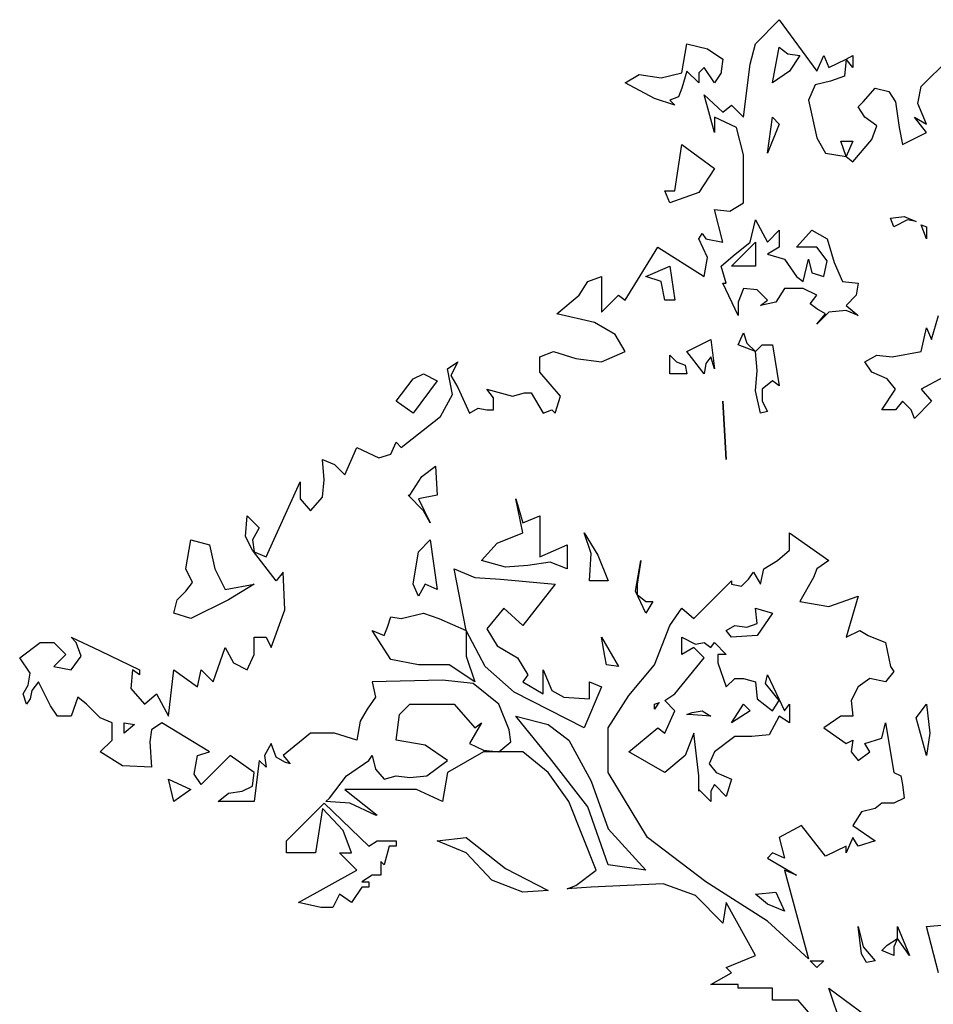
# Model space of a CAD drawing. Units: inches. Extents: x 7 to 289, y 12 to 114.
# Drawn here: x 37 to 39, y 29 to 30 of the extents above; entities that cross this region are included whole.
import ezdxf

# ---------------------------------------------------------------- set-up
doc = ezdxf.new("R2010")
doc.units = ezdxf.units.IN
doc.header["$MEASUREMENT"] = 0

# ---------------------------------------------------------------- blocks, each defined once
blk = doc.blocks.new('tree-el-25')
at = {"color": 0, "linetype": 'ByBlock'}
for p, q in [((-0.6352, 5.0212), (-0.5949, 5.0617)), ((-0.5949, 5.0617), (-0.5314, 4.9751)), ((-0.7594, 4.9722), (-0.7508, 5.0212)), ((-0.7508, 5.0212), (-0.7161, 5.0126)), ((-0.644, 4.9866), (-0.6352, 5.0212)), ((-0.7161, 5.0126), (-0.6901, 4.9952)), ((-0.6064, 4.9549), (-0.5949, 5.0155)), ((-0.5949, 5.0155), (-0.5805, 5.004)), ((-0.5805, 5.004), (-0.5602, 5.001)), ((-0.6901, 4.9952), (-0.6931, 4.9751)), ((-0.6555, 4.897), (-0.644, 4.9866)), ((-0.5602, 5.001), (-0.5775, 4.9751)), ((-0.5314, 4.9751), (-0.5198, 5.001)), ((-0.5198, 5.001), (-0.5111, 4.9808)), ((-0.5111, 4.9808), (-0.4823, 4.9952)), ((-0.4823, 4.9952), (-0.4851, 4.9664)), ((-0.4823, 4.9952), (-0.4707, 5.001)), ((-0.4823, 4.9952), (-0.4823, 4.9952)), ((-0.4707, 4.9808), (-0.4823, 4.9952)), ((-0.4707, 5.001), (-0.4707, 4.9808)), ((-0.3552, 4.9491), (-0.309, 4.9952)), ((-0.8548, 4.9549), (-0.8316, 4.9693)), ((-0.8316, 4.9693), (-0.7941, 4.9635)), ((-0.7941, 4.9635), (-0.7594, 4.9722)), ((-0.7508, 4.9751), (-0.7594, 4.9461)), ((-0.7306, 4.9549), (-0.7508, 4.9751)), ((-0.7219, 4.9808), (-0.7306, 4.9722)), ((-0.7306, 4.9722), (-0.7306, 4.9549)), ((-0.7045, 4.9549), (-0.7219, 4.9808)), ((-0.6931, 4.9722), (-0.7045, 4.9549)), ((-0.6931, 4.9751), (-0.6931, 4.9722)), ((-0.5775, 4.9751), (-0.6064, 4.9549)), ((-0.8057, 4.9289), (-0.8548, 4.9549)), ((-0.5082, 4.9577), (-0.5342, 4.9519)), ((-0.4851, 4.9664), (-0.5082, 4.9577)), ((-0.7594, 4.9461), (-0.7652, 4.9317)), ((-0.5342, 4.9519), (-0.5458, 4.926)), ((-0.4534, 4.9231), (-0.4332, 4.9461)), ((-0.4332, 4.9461), (-0.41, 4.9405)), ((-0.41, 4.9405), (-0.3985, 4.9231)), ((-0.3609, 4.9202), (-0.3552, 4.9491)), ((-0.771, 4.9173), (-0.8057, 4.9289)), ((-0.7652, 4.9317), (-0.7797, 4.926)), ((-0.7797, 4.926), (-0.771, 4.9173)), ((-0.7219, 4.9347), (-0.6901, 4.9058)), ((-0.7045, 4.8711), (-0.7219, 4.9347)), ((-0.5458, 4.926), (-0.5314, 4.8625)), ((-0.462, 4.9144), (-0.4534, 4.9231)), ((-0.3985, 4.9231), (-0.3927, 4.8798)), ((-0.3465, 4.8856), (-0.3609, 4.9202)), ((-0.6901, 4.9058), (-0.6757, 4.9173)), ((-0.6757, 4.9173), (-0.6555, 4.897)), ((-0.4505, 4.897), (-0.462, 4.9144)), ((-0.667, 4.8798), (-0.7045, 4.897)), ((-0.7045, 4.897), (-0.7045, 4.8711)), ((-0.615, 4.8365), (-0.6064, 4.897)), ((-0.6064, 4.897), (-0.5949, 4.8856)), ((-0.4302, 4.8826), (-0.4505, 4.897)), ((-0.3667, 4.897), (-0.3465, 4.8856)), ((-0.3465, 4.8711), (-0.3667, 4.897)), ((-0.6555, 4.8335), (-0.667, 4.8798)), ((-0.5949, 4.8856), (-0.615, 4.8365)), ((-0.4389, 4.8595), (-0.4302, 4.8826)), ((-0.3927, 4.8798), (-0.3869, 4.8509)), ((-0.3869, 4.8509), (-0.3465, 4.8711)), ((-0.5314, 4.8625), (-0.5169, 4.8365)), ((-0.4909, 4.8567), (-0.4707, 4.8567)), ((-0.4823, 4.8307), (-0.4909, 4.8567)), ((-0.4707, 4.8567), (-0.4823, 4.8307)), ((-0.4707, 4.822), (-0.4389, 4.8595)), ((-0.771, 4.773), (-0.7594, 4.8509)), ((-0.7594, 4.8509), (-0.7045, 4.8105)), ((-0.5169, 4.8365), (-0.4823, 4.8307)), ((-0.6555, 4.7527), (-0.6555, 4.8335)), ((-0.4823, 4.8307), (-0.4707, 4.822)), ((-0.4823, 4.8307), (-0.4823, 4.8307)), ((-0.4823, 4.8307), (-0.4823, 4.8307)), ((-0.7045, 4.8105), (-0.7306, 4.77)), ((-0.7883, 4.773), (-0.771, 4.773)), ((-0.7797, 4.7527), (-0.7883, 4.773)), ((-0.7306, 4.77), (-0.7797, 4.7527)), ((-0.6785, 4.7383), (-0.6555, 4.7527)), ((-0.7045, 4.7411), (-0.6785, 4.7383)), ((-0.6901, 4.6864), (-0.7045, 4.7411)), ((-0.644, 4.6864), (-0.6352, 4.7239)), ((-0.6352, 4.7239), (-0.615, 4.6864)), ((-0.4072, 4.7267), (-0.3841, 4.7297)), ((-0.4014, 4.7123), (-0.4072, 4.7267)), ((-0.3783, 4.7239), (-0.4014, 4.7123)), ((-0.3841, 4.7297), (-0.3639, 4.7209)), ((-0.3639, 4.7209), (-0.3783, 4.7239)), ((-0.615, 4.6864), (-0.5949, 4.7065)), ((-0.5949, 4.7065), (-0.5949, 4.6776)), ((-0.566, 4.6776), (-0.54, 4.7065)), ((-0.54, 4.7065), (-0.514, 4.692)), ((-0.3465, 4.692), (-0.3552, 4.7152)), ((-0.3552, 4.7152), (-0.3465, 4.7123)), ((-0.3465, 4.7123), (-0.3465, 4.692)), ((-0.7306, 4.692), (-0.7248, 4.7008)), ((-0.7161, 4.6603), (-0.7306, 4.692)), ((-0.7248, 4.7008), (-0.719, 4.692)), ((-0.719, 4.692), (-0.6901, 4.6864)), ((-0.6757, 4.6459), (-0.6352, 4.6864)), ((-0.6728, 4.6632), (-0.644, 4.6864)), ((-0.6352, 4.6864), (-0.6352, 4.6459)), ((-0.514, 4.692), (-0.5024, 4.6517)), ((-0.8548, 4.5882), (-0.7999, 4.6776)), ((-0.7999, 4.6776), (-0.7219, 4.6285)), ((-0.5949, 4.6776), (-0.615, 4.6661)), ((-0.5314, 4.6776), (-0.566, 4.6776)), ((-0.514, 4.6545), (-0.5314, 4.6776)), ((-0.7219, 4.6285), (-0.7161, 4.6603)), ((-0.6931, 4.6459), (-0.6728, 4.6632)), ((-0.615, 4.6661), (-0.5861, 4.6574)), ((-0.5861, 4.6574), (-0.566, 4.6285)), ((-0.5544, 4.6199), (-0.5458, 4.6574)), ((-0.5458, 4.6574), (-0.54, 4.6343)), ((-0.5198, 4.6285), (-0.514, 4.6545)), ((-0.8201, 4.6285), (-0.7797, 4.6459)), ((-0.7797, 4.6459), (-0.771, 4.5882)), ((-0.6843, 4.617), (-0.6931, 4.6459)), ((-0.6352, 4.6459), (-0.6757, 4.6459)), ((-0.5024, 4.6517), (-0.488, 4.6199)), ((-0.9327, 4.5968), (-0.9183, 4.6199)), ((-0.9183, 4.6199), (-0.8951, 4.6285)), ((-0.8951, 4.6285), (-0.8951, 4.568)), ((-0.7941, 4.6199), (-0.8201, 4.6285)), ((-0.7883, 4.5882), (-0.7941, 4.6199)), ((-0.566, 4.6285), (-0.5544, 4.6199)), ((-0.54, 4.6343), (-0.5198, 4.6285)), ((-0.488, 4.6199), (-0.462, 4.617)), ((-0.6901, 4.617), (-0.6843, 4.617)), ((-0.6641, 4.5622), (-0.6901, 4.617)), ((-0.6555, 4.6083), (-0.6641, 4.5852)), ((-0.6324, 4.6055), (-0.6555, 4.6083)), ((-0.615, 4.5882), (-0.6324, 4.6055)), ((-0.5861, 4.6083), (-0.6006, 4.5852)), ((-0.5544, 4.6083), (-0.5861, 4.6083)), ((-0.5314, 4.5968), (-0.5544, 4.6083)), ((-0.462, 4.617), (-0.4649, 4.5968)), ((-0.9702, 4.565), (-0.9327, 4.5968)), ((-0.8951, 4.568), (-0.8663, 4.5968)), ((-0.8663, 4.5968), (-0.8548, 4.5882)), ((-0.771, 4.5882), (-0.7883, 4.5882)), ((-0.6266, 4.5794), (-0.615, 4.5882)), ((-0.5428, 4.5824), (-0.5314, 4.5968)), ((-0.4649, 4.5968), (-0.4823, 4.5794)), ((-0.6641, 4.5852), (-0.6641, 4.5622)), ((-0.6006, 4.5852), (-0.6266, 4.5794)), ((-0.5314, 4.5737), (-0.5428, 4.5824)), ((-0.5169, 4.565), (-0.5314, 4.5737)), ((-0.4823, 4.5708), (-0.5111, 4.568)), ((-0.4823, 4.5794), (-0.462, 4.5622)), ((-0.462, 4.5622), (-0.4823, 4.5708)), ((-0.9067, 4.5506), (-0.9702, 4.565)), ((-0.5111, 4.568), (-0.5314, 4.5477)), ((-0.5314, 4.5477), (-0.5169, 4.565)), ((-0.3378, 4.5217), (-0.3263, 4.5622)), ((-0.872, 4.5303), (-0.9067, 4.5506)), ((-0.3552, 4.5015), (-0.3465, 4.5419)), ((-0.3465, 4.5419), (-0.3378, 4.5217)), ((-0.8548, 4.5015), (-0.872, 4.5303)), ((-0.7508, 4.5015), (-0.7103, 4.5217)), ((-0.7103, 4.5217), (-0.7045, 4.4726)), ((-0.6641, 4.5131), (-0.6555, 4.5333)), ((-0.6555, 4.5333), (-0.6497, 4.5159)), ((-0.6352, 4.5015), (-0.6641, 4.5131)), ((-0.6497, 4.5159), (-0.6352, 4.5015)), ((-0.6352, 4.5015), (-0.6238, 4.5131)), ((-0.6238, 4.5131), (-0.6064, 4.5131)), ((-0.6064, 4.5131), (-0.5949, 4.4437)), ((-0.9991, 4.4928), (-0.976, 4.5015)), ((-0.9991, 4.4668), (-0.9991, 4.4928)), ((-0.976, 4.5015), (-0.9384, 4.49)), ((-0.9384, 4.49), (-0.8951, 4.4842)), ((-0.8951, 4.4842), (-0.8548, 4.5015)), ((-0.7797, 4.464), (-0.7797, 4.4957)), ((-0.7797, 4.4957), (-0.7681, 4.4842)), ((-0.7219, 4.464), (-0.7508, 4.5015)), ((-0.7103, 4.4928), (-0.719, 4.4813)), ((-0.7045, 4.4726), (-0.7103, 4.4928)), ((-0.6352, 4.5015), (-0.6352, 4.5015)), ((-0.6324, 4.4698), (-0.6352, 4.5015)), ((-0.6352, 4.5015), (-0.6352, 4.5015)), ((-0.4505, 4.4842), (-0.4302, 4.4957)), ((-0.4302, 4.4957), (-0.4043, 4.4928)), ((-0.4043, 4.4928), (-0.3552, 4.5015)), ((-1.155, 4.4726), (-1.1377, 4.4842)), ((-1.1464, 4.4293), (-1.155, 4.4726)), ((-1.1377, 4.4842), (-1.1492, 4.4611)), ((-0.7681, 4.4842), (-0.7536, 4.4784)), ((-0.7536, 4.4784), (-0.7508, 4.464)), ((-0.719, 4.4813), (-0.7219, 4.464)), ((-0.4389, 4.4668), (-0.4505, 4.4842)), ((-1.2416, 4.4177), (-1.2127, 4.4553)), ((-1.2127, 4.4553), (-1.1955, 4.464)), ((-1.1955, 4.464), (-1.1724, 4.4524)), ((-1.1492, 4.4611), (-1.1377, 4.4409)), ((-0.9818, 4.4466), (-0.9991, 4.4668)), ((-0.7508, 4.464), (-0.7797, 4.464)), ((-0.6352, 4.4351), (-0.6324, 4.4698)), ((-0.413, 4.4553), (-0.4389, 4.4668)), ((-0.3985, 4.438), (-0.413, 4.4553)), ((-0.3176, 4.4582), (-0.3552, 4.438)), ((-1.1724, 4.4524), (-1.2127, 4.3976)), ((-1.1377, 4.4409), (-1.1175, 4.3976)), ((-1.0886, 4.438), (-1.0453, 4.4265)), ((-1.077, 4.4235), (-1.0886, 4.438)), ((-0.9644, 4.4265), (-0.9818, 4.4466)), ((-0.6064, 4.4524), (-0.6238, 4.438)), ((-0.6238, 4.438), (-0.6238, 4.4177)), ((-0.5949, 4.4437), (-0.6064, 4.4524)), ((-0.4216, 4.4033), (-0.3985, 4.438)), ((-0.3552, 4.438), (-0.3378, 4.4177)), ((-1.1666, 4.3918), (-1.1464, 4.4293)), ((-1.077, 4.4033), (-1.077, 4.4235)), ((-1.0453, 4.4265), (-1.0251, 4.4322)), ((-1.0251, 4.4322), (-1.0135, 4.4322)), ((-1.0135, 4.4322), (-0.9933, 4.3976)), ((-0.9731, 4.3976), (-0.9644, 4.4265)), ((-0.6266, 4.3976), (-0.6352, 4.4351)), ((-1.2127, 4.3976), (-1.2416, 4.4177)), ((-1.1175, 4.3976), (-1.1031, 4.4062)), ((-1.1031, 4.4062), (-1.0886, 4.4033)), ((-0.6843, 4.3195), (-0.6901, 4.4177)), ((-0.6901, 4.4177), (-0.6843, 4.3195)), ((-0.6238, 4.4177), (-0.615, 4.4005)), ((-0.3869, 4.4177), (-0.3985, 4.4033)), ((-0.3725, 4.4033), (-0.3869, 4.4177)), ((-0.3378, 4.4177), (-0.3667, 4.3889)), ((-1.233, 4.3398), (-1.1666, 4.3918)), ((-1.0886, 4.4033), (-1.077, 4.4033)), ((-0.9933, 4.3976), (-0.9789, 4.4033)), ((-0.9789, 4.4033), (-0.9731, 4.3976)), ((-0.615, 4.4005), (-0.6266, 4.3976)), ((-0.3985, 4.4033), (-0.4216, 4.4033)), ((-0.3667, 4.3889), (-0.3725, 4.4033)), ((-1.3283, 4.2936), (-1.3081, 4.3398)), ((-1.3081, 4.3398), (-1.2706, 4.3225)), ((-1.2503, 4.3283), (-1.2416, 4.3485)), ((-1.2416, 4.3485), (-1.233, 4.3398)), ((-1.2706, 4.3225), (-1.2503, 4.3283)), ((-1.3658, 4.3195), (-1.3456, 4.3109)), ((-1.363, 4.285), (-1.3658, 4.3195)), ((-1.3456, 4.3109), (-1.3283, 4.2936)), ((-1.1983, 4.2907), (-1.1752, 4.3081)), ((-1.1752, 4.3081), (-1.1724, 4.259)), ((-1.2185, 4.259), (-1.1983, 4.2907)), ((-1.4611, 4.155), (-1.4033, 4.282)), ((-1.4033, 4.282), (-1.4033, 4.2762)), ((-1.4033, 4.2762), (-1.4033, 4.2532)), ((-1.3658, 4.256), (-1.363, 4.285)), ((-1.386, 4.233), (-1.3658, 4.256)), ((-1.2215, 4.259), (-1.2185, 4.259)), ((-1.1955, 4.233), (-1.2215, 4.259)), ((-1.1724, 4.259), (-1.2041, 4.2532)), ((-1.4033, 4.2532), (-1.386, 4.233)), ((-1.2041, 4.2532), (-1.1839, 4.2127)), ((-1.0395, 4.2532), (-1.028, 4.2127)), ((-1.028, 4.1955), (-1.0395, 4.2532)), ((-1.4958, 4.1897), (-1.4928, 4.2243)), ((-1.4928, 4.2243), (-1.4726, 4.2041)), ((-1.1839, 4.2127), (-1.1955, 4.233)), ((-1.028, 4.2127), (-0.9991, 4.2243)), ((-0.9991, 4.2243), (-0.9991, 4.155)), ((-1.4842, 4.1666), (-1.4958, 4.1897)), ((-1.4726, 4.2041), (-1.4842, 4.1839)), ((-1.0713, 4.1781), (-1.028, 4.1955)), ((-0.924, 4.1955), (-0.9009, 4.1578)), ((-0.9125, 4.1608), (-0.924, 4.1955)), ((-0.5775, 4.1955), (-0.5111, 4.1492)), ((-0.5775, 4.1666), (-0.5775, 4.1955)), ((-1.5968, 4.1348), (-1.5882, 4.1839)), ((-1.5882, 4.1839), (-1.5564, 4.1752)), ((-1.5564, 4.1752), (-1.5477, 4.1348)), ((-1.4842, 4.1839), (-1.4813, 4.1636)), ((-1.2041, 4.1636), (-1.1839, 4.1839)), ((-1.1839, 4.1839), (-1.1724, 4.1001)), ((-1.0973, 4.1492), (-1.0713, 4.1781)), ((-0.9991, 4.155), (-0.9528, 4.1752)), ((-0.9528, 4.1752), (-0.9528, 4.1348)), ((-1.4438, 4.1145), (-1.4842, 4.1666)), ((-1.4813, 4.1636), (-1.4611, 4.155)), ((-1.2127, 4.1089), (-1.2041, 4.1636)), ((-0.9153, 4.1145), (-0.9125, 4.1608)), ((-0.9009, 4.1578), (-0.8836, 4.1145)), ((-0.5977, 4.1492), (-0.5775, 4.1666)), ((-1.0568, 4.1377), (-1.0973, 4.1492)), ((-1.0193, 4.1406), (-1.0568, 4.1377)), ((-0.9818, 4.1464), (-1.0193, 4.1406)), ((-0.9528, 4.1348), (-0.9818, 4.1464)), ((-0.8374, 4.0973), (-0.8288, 4.1492)), ((-0.8288, 4.1492), (-0.8345, 4.1089)), ((-0.6208, 4.1348), (-0.5977, 4.1492)), ((-0.5111, 4.1492), (-0.5314, 4.1348)), ((-1.5852, 4.1117), (-1.5968, 4.1348)), ((-1.5477, 4.1348), (-1.5303, 4.1001)), ((-1.4323, 4.129), (-1.4438, 4.1145)), ((-1.4293, 4.0655), (-1.4323, 4.129)), ((-1.1435, 4.1348), (-1.1089, 4.1203)), ((-1.1233, 4.0308), (-1.1435, 4.1348)), ((-0.6468, 4.1175), (-0.6382, 4.129)), ((-0.6382, 4.129), (-0.6266, 4.1089)), ((-0.6266, 4.1089), (-0.6208, 4.1348)), ((-0.5314, 4.1348), (-0.537, 4.1203)), ((-1.5968, 4.0973), (-1.5852, 4.1117)), ((-1.5303, 4.1001), (-1.4813, 4.1089)), ((-1.4813, 4.1089), (-1.5247, 4.0828)), ((-1.2041, 4.0886), (-1.2127, 4.1089)), ((-1.1925, 4.1089), (-1.2041, 4.0886)), ((-1.1724, 4.1001), (-1.1925, 4.1089)), ((-1.1089, 4.1203), (-1.0655, 4.1175)), ((-1.0655, 4.1175), (-0.9731, 4.1089)), ((-0.9731, 4.1089), (-1.028, 4.0395)), ((-0.8836, 4.1145), (-0.9153, 4.1145)), ((-0.8345, 4.1089), (-0.8345, 4.0915)), ((-0.7392, 4.051), (-0.6757, 4.1145)), ((-0.6757, 4.1145), (-0.6757, 4.1089)), ((-0.6757, 4.1089), (-0.6584, 4.1059)), ((-0.6584, 4.1059), (-0.6468, 4.1175)), ((-0.537, 4.1203), (-0.5602, 4.0799)), ((-1.6113, 4.0828), (-1.5968, 4.0973)), ((-0.8201, 4.0598), (-0.8374, 4.0973)), ((-0.8345, 4.0915), (-0.8201, 4.0799)), ((-0.5111, 4.0712), (-0.462, 4.0886)), ((-0.462, 4.0886), (-0.4823, 4.0193)), ((-1.617, 4.0598), (-1.6113, 4.0828)), ((-1.5247, 4.0828), (-1.5882, 4.051)), ((-0.8085, 4.0799), (-0.8201, 4.0598)), ((-0.8201, 4.0799), (-0.8085, 4.0799)), ((-0.5602, 4.0799), (-0.5111, 4.0712)), ((-1.5882, 4.051), (-1.617, 4.0598)), ((-1.4524, 4.0019), (-1.4293, 4.0655)), ((-1.233, 4.051), (-1.1955, 4.0598)), ((-1.1955, 4.0598), (-1.1694, 4.051)), ((-1.0598, 4.0684), (-1.0886, 4.0337)), ((-1.028, 4.0395), (-1.0598, 4.0684)), ((-0.7797, 4.0395), (-0.7594, 4.0684)), ((-0.7594, 4.0684), (-0.7392, 4.051)), ((-0.6352, 4.0684), (-0.6064, 4.0598)), ((-0.6324, 4.0424), (-0.6352, 4.0684)), ((-0.6064, 4.0598), (-0.6324, 4.0222)), ((-1.256, 4.0366), (-1.2503, 4.054)), ((-1.2503, 4.054), (-1.233, 4.051)), ((-1.1694, 4.051), (-1.1233, 4.0308)), ((-0.8057, 3.9731), (-0.7797, 4.0395)), ((-0.6843, 4.0308), (-0.6699, 4.0395)), ((-0.6699, 4.0395), (-0.6497, 4.0366)), ((-0.6497, 4.0366), (-0.6324, 4.0424)), ((-1.282, 4.0308), (-1.2618, 4.0222)), ((-1.2503, 3.9817), (-1.282, 4.0308)), ((-1.2618, 4.0222), (-1.256, 4.0366)), ((-1.1233, 4.0308), (-1.1233, 4.0308)), ((-1.0915, 3.9702), (-1.1233, 4.0308)), ((-1.1233, 4.0308), (-1.1233, 4.0308)), ((-1.1233, 4.0308), (-1.1233, 4.0308)), ((-1.1233, 4.0308), (-1.1233, 4.0308)), ((-1.1233, 4.0308), (-1.1233, 3.9875)), ((-1.0886, 4.0337), (-1.0713, 4.0049)), ((-0.6757, 4.0193), (-0.6843, 4.0308)), ((-0.6324, 4.0222), (-0.6757, 4.0193)), ((-0.4823, 4.0193), (-0.4591, 4.0308)), ((-0.4591, 4.0308), (-0.4447, 4.0222)), ((-0.4447, 4.0222), (-0.4158, 4.0107)), ((-1.8769, 3.9847), (-1.8423, 4.0107)), ((-1.8423, 4.0107), (-1.8191, 4.0107)), ((-1.8191, 4.0107), (-1.799, 3.9905)), ((-1.7902, 4.0193), (-1.7411, 3.9963)), ((-1.7816, 4.0107), (-1.7902, 4.0193)), ((-1.773, 3.9875), (-1.7816, 4.0107)), ((-1.4813, 4.0193), (-1.4611, 4.0193)), ((-1.4813, 3.9905), (-1.4813, 4.0193)), ((-1.4611, 4.0193), (-1.4524, 4.0019)), ((-1.0713, 4.0049), (-1.0366, 3.9847)), ((-0.8951, 4.0193), (-0.8663, 3.9702)), ((-0.8893, 3.9875), (-0.8951, 4.0193)), ((-0.7594, 4.0193), (-0.7364, 4.0077)), ((-0.7594, 3.9905), (-0.7594, 4.0193)), ((-0.7364, 4.0077), (-0.7219, 4.0107)), ((-0.7219, 4.0107), (-0.7103, 4.0019)), ((-0.7103, 4.0019), (-0.7045, 4.0107)), ((-0.7045, 4.0107), (-0.6843, 3.9905)), ((-0.4158, 4.0107), (-0.4072, 3.9702)), ((-1.799, 3.9905), (-1.8191, 3.9702)), ((-1.7411, 3.9963), (-1.6748, 3.9644)), ((-1.5506, 3.9442), (-1.5303, 4.0019)), ((-1.5303, 4.0019), (-1.5159, 3.976)), ((-1.4928, 3.9644), (-1.4813, 3.9905)), ((-0.7392, 4.0019), (-0.7594, 3.9905)), ((-0.7219, 3.9847), (-0.7392, 4.0019)), ((-0.6988, 3.9905), (-0.6988, 3.976)), ((-0.6843, 3.9905), (-0.6988, 3.9905)), ((-1.8595, 3.9586), (-1.8769, 3.9847)), ((-1.7902, 3.9644), (-1.773, 3.9875)), ((-1.5159, 3.976), (-1.4928, 3.9644)), ((-1.2041, 3.9731), (-1.2503, 3.9817)), ((-1.1522, 3.9731), (-1.2041, 3.9731)), ((-1.1089, 3.9442), (-1.1522, 3.9731)), ((-1.1233, 3.9875), (-1.1089, 3.9442)), ((-1.0366, 3.9847), (-1.0193, 3.9558)), ((-0.8865, 3.9731), (-0.8893, 3.9875)), ((-0.8663, 3.9702), (-0.8865, 3.9731)), ((-0.849, 3.9211), (-0.8057, 3.9731)), ((-0.771, 3.924), (-0.7219, 3.9847)), ((-0.6988, 3.976), (-0.6843, 3.9356)), ((-1.8625, 3.9384), (-1.8595, 3.9586)), ((-1.8191, 3.9702), (-1.7902, 3.9644)), ((-1.6864, 3.9644), (-1.6892, 3.9327)), ((-1.6748, 3.9558), (-1.6864, 3.9644)), ((-1.6748, 3.9644), (-1.6748, 3.9558)), ((-1.6257, 3.8865), (-1.617, 3.9644)), ((-1.617, 3.9644), (-1.5766, 3.9356)), ((-1.5766, 3.9356), (-1.5708, 3.9644)), ((-1.5708, 3.9644), (-1.5506, 3.9442)), ((-1.0424, 3.9269), (-1.0915, 3.9702)), ((-1.0193, 3.9558), (-1.028, 3.9442)), ((-0.9933, 3.9644), (-0.9789, 3.9298)), ((-0.9933, 3.924), (-0.9933, 3.9644)), ((-0.618, 3.9414), (-0.615, 3.9558)), ((-0.615, 3.9558), (-0.5861, 3.8951)), ((-0.4014, 3.9616), (-0.4158, 3.9442)), ((-0.4072, 3.9702), (-0.4014, 3.9616)), ((-1.8711, 3.924), (-1.8625, 3.9384)), ((-1.8451, 3.9442), (-1.8567, 3.9298)), ((-1.8249, 3.9038), (-1.8451, 3.9442)), ((-1.1636, 3.9472), (-1.282, 3.9442)), ((-1.282, 3.9442), (-1.2763, 3.9182)), ((-1.1117, 3.9414), (-1.1636, 3.9472)), ((-1.0684, 3.9067), (-1.1117, 3.9414)), ((-1.028, 3.9442), (-0.9933, 3.924)), ((-0.9153, 3.9442), (-0.8951, 3.9356)), ((-0.9153, 3.9153), (-0.9153, 3.9442)), ((-0.6843, 3.9356), (-0.6699, 3.95)), ((-0.6699, 3.95), (-0.6555, 3.95)), ((-0.6555, 3.95), (-0.6352, 3.9442)), ((-0.6352, 3.9442), (-0.6324, 3.9153)), ((-0.6064, 3.9269), (-0.618, 3.9414)), ((-0.4418, 3.95), (-0.462, 3.9356)), ((-0.4158, 3.9442), (-0.4418, 3.95)), ((-1.8653, 3.9067), (-1.8711, 3.924)), ((-1.8567, 3.9298), (-1.8595, 3.9153)), ((-1.6892, 3.9327), (-1.6661, 3.9067)), ((-1.6661, 3.9067), (-1.6459, 3.924)), ((-1.6459, 3.924), (-1.6257, 3.8865)), ((-0.924, 3.8663), (-1.0424, 3.9269)), ((-0.9789, 3.9298), (-0.9586, 3.9182)), ((-0.8951, 3.9356), (-0.924, 3.8663)), ((-0.7883, 3.9125), (-0.771, 3.924)), ((-0.5949, 3.9125), (-0.6064, 3.9269)), ((-0.462, 3.9356), (-0.4735, 3.9125)), ((-1.8595, 3.9153), (-1.8653, 3.9067)), ((-1.7788, 3.9182), (-1.7902, 3.8865)), ((-1.7643, 3.9067), (-1.7788, 3.9182)), ((-1.7411, 3.8836), (-1.7643, 3.9067)), ((-1.2763, 3.9182), (-1.2907, 3.8981)), ((-1.2359, 3.8893), (-1.2185, 3.9067)), ((-1.2185, 3.9067), (-1.1435, 3.9067)), ((-1.1435, 3.9067), (-1.1089, 3.8663)), ((-1.051, 3.8634), (-1.0684, 3.9067)), ((-0.9586, 3.9182), (-0.9153, 3.9153)), ((-0.8836, 3.8663), (-0.849, 3.9211)), ((-0.8057, 3.9067), (-0.7969, 3.9095)), ((-0.8057, 3.9067), (-0.8057, 3.9067)), ((-0.8057, 3.8981), (-0.8057, 3.9067)), ((-0.7999, 3.9067), (-0.8057, 3.8981)), ((-0.7969, 3.9095), (-0.7999, 3.9067)), ((-0.771, 3.8951), (-0.7883, 3.9125)), ((-0.6641, 3.8923), (-0.6555, 3.9067)), ((-0.6555, 3.9067), (-0.644, 3.8951)), ((-0.6324, 3.9153), (-0.6064, 3.8951)), ((-0.6064, 3.8951), (-0.5949, 3.9125)), ((-0.5861, 3.8951), (-0.5775, 3.9067)), ((-0.5775, 3.9067), (-0.5775, 3.8749)), ((-0.4735, 3.9125), (-0.4707, 3.8865)), ((-0.3639, 3.8836), (-0.3465, 3.9067)), ((-0.3465, 3.9067), (-0.3408, 3.8576)), ((-1.8134, 3.8865), (-1.8249, 3.9038)), ((-1.2907, 3.8981), (-1.3023, 3.8778)), ((-1.2416, 3.846), (-1.2359, 3.8893)), ((-0.7883, 3.8576), (-0.771, 3.8951)), ((-0.7508, 3.8893), (-0.7422, 3.8923)), ((-0.7478, 3.8893), (-0.7508, 3.8893)), ((-0.7103, 3.8865), (-0.7478, 3.8893)), ((-0.7422, 3.8923), (-0.7248, 3.8951)), ((-0.7248, 3.8951), (-0.7103, 3.8865)), ((-0.644, 3.8951), (-0.6757, 3.8749)), ((-0.6757, 3.8749), (-0.6641, 3.8923)), ((-1.7902, 3.8865), (-1.8134, 3.8865)), ((-1.721, 3.8749), (-1.7411, 3.8836)), ((-1.721, 3.846), (-1.721, 3.8749)), ((-1.7008, 3.8749), (-1.6834, 3.872)), ((-1.7008, 3.8576), (-1.7008, 3.8749)), ((-1.6834, 3.872), (-1.7008, 3.8576)), ((-1.6373, 3.8749), (-1.6545, 3.8634)), ((-1.5564, 3.8258), (-1.6373, 3.8749)), ((-1.3023, 3.8778), (-1.3081, 3.846)), ((-1.0973, 3.8749), (-1.1175, 3.8402)), ((-1.1089, 3.8663), (-1.0973, 3.8749)), ((-1.0395, 3.8865), (-0.9847, 3.872)), ((-0.9789, 3.8114), (-1.0395, 3.8865)), ((-0.9847, 3.872), (-0.95, 3.846)), ((-0.6757, 3.8749), (-0.6757, 3.8749)), ((-0.5949, 3.8865), (-0.6122, 3.8547)), ((-0.5775, 3.8749), (-0.5949, 3.8865)), ((-0.4909, 3.8865), (-0.5198, 3.8663)), ((-0.4707, 3.8865), (-0.4909, 3.8865)), ((-0.4216, 3.849), (-0.4158, 3.8749)), ((-0.4158, 3.8749), (-0.4014, 3.7911)), ((-0.3581, 3.8634), (-0.3639, 3.8836)), ((-1.6545, 3.8634), (-1.6574, 3.8432)), ((-1.386, 3.8576), (-1.4323, 3.8201)), ((-1.3456, 3.8576), (-1.386, 3.8576)), ((-1.3081, 3.846), (-1.3456, 3.8576)), ((-1.0482, 3.8432), (-1.051, 3.8634)), ((-0.8836, 3.7911), (-0.8836, 3.8663)), ((-0.849, 3.8258), (-0.7999, 3.8663)), ((-0.7999, 3.8663), (-0.7883, 3.8576)), ((-0.7392, 3.8576), (-0.7536, 3.8201)), ((-0.7306, 3.7855), (-0.7392, 3.8576)), ((-0.5198, 3.8663), (-0.4823, 3.8402)), ((-0.3465, 3.8201), (-0.3581, 3.8634)), ((-0.3408, 3.8576), (-0.3465, 3.8201)), ((-1.7411, 3.8258), (-1.721, 3.846)), ((-1.6574, 3.8432), (-1.6545, 3.7999)), ((-1.4524, 3.8402), (-1.464, 3.8201)), ((-1.4438, 3.8172), (-1.4524, 3.8402)), ((-1.1925, 3.8374), (-1.2416, 3.846)), ((-1.1175, 3.8402), (-1.0944, 3.8287)), ((-1.0684, 3.8258), (-1.0482, 3.8432)), ((-0.95, 3.846), (-0.9125, 3.7767)), ((-0.6699, 3.8518), (-0.7045, 3.8258)), ((-0.641, 3.8518), (-0.6699, 3.8518)), ((-0.6122, 3.8547), (-0.641, 3.8518)), ((-0.4823, 3.8402), (-0.4707, 3.846)), ((-0.4707, 3.846), (-0.4735, 3.8258)), ((-0.4505, 3.8402), (-0.4216, 3.849)), ((-0.4418, 3.8258), (-0.4505, 3.8402)), ((-1.7036, 3.8027), (-1.7411, 3.8258)), ((-1.5766, 3.8201), (-1.5564, 3.8258)), ((-1.155, 3.8114), (-1.1925, 3.8374)), ((-1.0944, 3.8258), (-1.155, 3.7911)), ((-1.0944, 3.8287), (-1.0684, 3.8258)), ((-1.0684, 3.8258), (-1.0944, 3.8258)), ((-1.028, 3.8258), (-1.0684, 3.8258)), ((-1.0684, 3.8258), (-1.0684, 3.8258)), ((-0.9847, 3.7911), (-1.028, 3.8258)), ((-0.7883, 3.7911), (-0.849, 3.8258)), ((-0.7045, 3.8258), (-0.7132, 3.8056)), ((-0.4735, 3.8258), (-0.462, 3.8114)), ((-0.462, 3.8114), (-0.4418, 3.8258)), ((-1.5824, 3.7883), (-1.5766, 3.8201)), ((-1.5217, 3.8201), (-1.5708, 3.771)), ((-1.4813, 3.7911), (-1.5217, 3.8201)), ((-1.4726, 3.8114), (-1.4813, 3.742)), ((-1.4611, 3.7999), (-1.4726, 3.8114)), ((-1.464, 3.8201), (-1.4611, 3.7999)), ((-1.4293, 3.8085), (-1.4438, 3.8172)), ((-1.4323, 3.8201), (-1.4207, 3.8056)), ((-1.4207, 3.8056), (-1.4293, 3.8085)), ((-1.3253, 3.7855), (-1.2878, 3.8114)), ((-1.2878, 3.8114), (-1.282, 3.8201)), ((-1.282, 3.8201), (-1.2763, 3.7969)), ((-1.1897, 3.7855), (-1.155, 3.8114)), ((-0.9183, 3.7334), (-0.9789, 3.8114)), ((-0.7536, 3.8201), (-0.7883, 3.7911)), ((-0.7132, 3.8056), (-0.7017, 3.7911)), ((-1.6545, 3.7999), (-1.7036, 3.8027)), ((-1.4842, 3.7681), (-1.4813, 3.7911)), ((-1.2763, 3.7969), (-1.2618, 3.7797)), ((-1.155, 3.7911), (-1.1636, 3.742)), ((-1.155, 3.7911), (-1.155, 3.7911)), ((-0.95, 3.742), (-0.9847, 3.7911)), ((-0.8172, 3.6815), (-0.8836, 3.7911)), ((-0.7017, 3.7911), (-0.6757, 3.7797)), ((-0.4014, 3.7911), (-0.3898, 3.7855)), ((-1.6257, 3.7797), (-1.5882, 3.7623)), ((-1.617, 3.742), (-1.6257, 3.7797)), ((-1.5708, 3.771), (-1.5824, 3.7883)), ((-1.3542, 3.7478), (-1.3253, 3.7855)), ((-1.2618, 3.7797), (-1.2416, 3.7855)), ((-1.2416, 3.7855), (-1.2185, 3.7825)), ((-1.2185, 3.7825), (-1.1897, 3.7855)), ((-0.9125, 3.7767), (-0.8836, 3.6959)), ((-0.7306, 3.7594), (-0.7306, 3.7855)), ((-0.6757, 3.7797), (-0.6843, 3.7508)), ((-0.3898, 3.7855), (-0.3869, 3.771)), ((-1.5882, 3.7623), (-1.617, 3.742)), ((-1.5419, 3.742), (-1.5247, 3.7565)), ((-1.5247, 3.7565), (-1.5015, 3.7594)), ((-1.5015, 3.7594), (-1.4842, 3.7681)), ((-1.3283, 3.7623), (-1.2734, 3.719)), ((-1.2503, 3.7623), (-1.3283, 3.7623)), ((-1.207, 3.7623), (-1.2503, 3.7623)), ((-1.1636, 3.742), (-1.207, 3.7623)), ((-0.7306, 3.7623), (-0.7306, 3.7594)), ((-0.7103, 3.742), (-0.7306, 3.7623)), ((-0.7045, 3.771), (-0.7103, 3.7594)), ((-0.7103, 3.7594), (-0.7103, 3.742)), ((-0.6843, 3.7508), (-0.7045, 3.771)), ((-0.3869, 3.771), (-0.3841, 3.7478)), ((-1.4813, 3.742), (-1.5419, 3.742)), ((-1.4265, 3.6757), (-1.363, 3.7392)), ((-1.363, 3.7392), (-1.2878, 3.667)), ((-1.36, 3.742), (-1.3542, 3.7478)), ((-1.3197, 3.7392), (-1.36, 3.742)), ((-1.2763, 3.719), (-1.3197, 3.7392)), ((-0.9038, 3.6266), (-0.95, 3.742)), ((-0.4216, 3.7392), (-0.4332, 3.7306)), ((-0.4014, 3.7392), (-0.4216, 3.7392)), ((-0.3841, 3.7478), (-0.4014, 3.7392)), ((-1.3658, 3.7306), (-1.3774, 3.6555)), ((-1.3311, 3.693), (-1.3658, 3.7306)), ((-0.8836, 3.6352), (-0.9183, 3.7334)), ((-0.4563, 3.7248), (-0.4707, 3.7017)), ((-0.4332, 3.7306), (-0.4563, 3.7248)), ((-1.2734, 3.719), (-1.2763, 3.719)), ((-1.3167, 3.6555), (-1.3311, 3.693)), ((-0.8836, 3.6959), (-0.8201, 3.6266)), ((-0.5573, 3.7017), (-0.5949, 3.6815)), ((-0.537, 3.6757), (-0.5573, 3.7017)), ((-0.4707, 3.7017), (-0.4332, 3.6757)), ((-1.4265, 3.6555), (-1.4265, 3.6757)), ((-1.2878, 3.667), (-1.2734, 3.6757)), ((-1.2734, 3.6757), (-1.2532, 3.6757)), ((-1.2532, 3.6757), (-1.2416, 3.6757)), ((-1.2416, 3.6757), (-1.2416, 3.667)), ((-1.1724, 3.6757), (-1.1233, 3.6815)), ((-1.1233, 3.6555), (-1.1724, 3.6757)), ((-1.1233, 3.6815), (-1.0568, 3.6294)), ((-0.719, 3.6064), (-0.8172, 3.6815)), ((-0.5949, 3.6815), (-0.5861, 3.6468)), ((-0.5169, 3.6497), (-0.537, 3.6757)), ((-0.4707, 3.6815), (-0.4823, 3.6555)), ((-0.462, 3.667), (-0.4707, 3.6815)), ((-0.4332, 3.6757), (-0.462, 3.667)), ((-1.2532, 3.667), (-1.2618, 3.6352)), ((-1.2416, 3.667), (-1.2532, 3.667)), ((-0.4823, 3.667), (-0.5169, 3.6497)), ((-0.4823, 3.6555), (-0.4823, 3.667)), ((-1.3774, 3.6555), (-1.4265, 3.6555)), ((-1.3369, 3.6555), (-1.3167, 3.6555)), ((-1.3081, 3.6266), (-1.3369, 3.6555)), ((-1.2676, 3.641), (-1.2676, 3.618)), ((-1.2618, 3.6352), (-1.2676, 3.641)), ((-1.0799, 3.6093), (-1.1233, 3.6555)), ((-0.6064, 3.6555), (-0.615, 3.6468)), ((-0.615, 3.6468), (-0.566, 3.618)), ((-0.5861, 3.6468), (-0.6064, 3.6555)), ((-1.4062, 3.5717), (-1.3081, 3.6266)), ((-1.0568, 3.6294), (-0.9847, 3.5919)), ((-0.9384, 3.6006), (-0.9038, 3.6266)), ((-0.8201, 3.6266), (-0.8836, 3.6352)), ((-0.5861, 3.6266), (-0.5458, 3.4765)), ((-0.566, 3.618), (-0.5861, 3.6266)), ((-1.282, 3.618), (-1.2994, 3.6064)), ((-1.2994, 3.6064), (-1.2878, 3.6064)), ((-1.2878, 3.6064), (-1.2878, 3.5977)), ((-1.2676, 3.618), (-1.282, 3.618)), ((-1.028, 3.5891), (-1.0799, 3.6093)), ((-0.615, 3.54), (-0.719, 3.6064)), ((-1.2994, 3.5977), (-1.3167, 3.5717)), ((-1.2878, 3.5977), (-1.2994, 3.5977)), ((-0.9847, 3.5919), (-1.028, 3.5891)), ((-0.9528, 3.5949), (-0.9384, 3.6006)), ((-0.9125, 3.5977), (-0.9528, 3.5949)), ((-0.7911, 3.6035), (-0.9125, 3.5977)), ((-0.7364, 3.5833), (-0.7911, 3.6035)), ((-1.3369, 3.5861), (-1.3485, 3.5631)), ((-1.3167, 3.5717), (-1.3369, 3.5861)), ((-0.6901, 3.537), (-0.7364, 3.5833)), ((-0.6352, 3.5861), (-0.6006, 3.5891)), ((-0.615, 3.5689), (-0.6352, 3.5861)), ((-0.6006, 3.5891), (-0.5861, 3.5573)), ((-1.3686, 3.5631), (-1.4062, 3.5717)), ((-1.3485, 3.5631), (-1.3686, 3.5631)), ((-0.6843, 3.5717), (-0.6901, 3.537)), ((-0.6352, 3.4823), (-0.6843, 3.5717)), ((-0.5861, 3.5573), (-0.615, 3.5689)), ((-0.5458, 3.4765), (-0.615, 3.54)), ((-0.462, 3.5314), (-0.4534, 3.4967)), ((-0.4563, 3.4851), (-0.462, 3.5314)), ((-0.3956, 3.5314), (-0.3753, 3.4823)), ((-0.3956, 3.5111), (-0.3956, 3.5314)), ((-0.3465, 3.5314), (-0.3148, 3.5342)), ((-0.3263, 3.4533), (-0.3465, 3.5314)), ((-0.413, 3.4995), (-0.3956, 3.5111)), ((-0.3956, 3.5111), (-0.4014, 3.4967)), ((-0.3956, 3.5111), (-0.3956, 3.5111)), ((-0.3753, 3.4823), (-0.3956, 3.5111)), ((-0.3956, 3.5111), (-0.3956, 3.5111)), ((-0.4534, 3.4967), (-0.4332, 3.4735)), ((-0.4216, 3.4909), (-0.413, 3.4995)), ((-0.4014, 3.4823), (-0.4216, 3.4909)), ((-0.4014, 3.4967), (-0.4014, 3.4823)), ((-0.6843, 3.462), (-0.6352, 3.4823)), ((-0.5314, 3.462), (-0.5428, 3.4735)), ((-0.5428, 3.4735), (-0.5198, 3.4735)), ((-0.5198, 3.4735), (-0.5314, 3.462)), ((-0.4476, 3.4707), (-0.4563, 3.4851)), ((-0.4332, 3.4735), (-0.4476, 3.4707)), ((-0.6757, 3.4533), (-0.6843, 3.462)), ((-0.7103, 3.4332), (-0.6757, 3.4533)), ((-0.6641, 3.4332), (-0.7103, 3.4332)), ((-0.6641, 3.4274), (-0.6641, 3.4332)), ((-0.6064, 3.4274), (-0.6641, 3.4274)), ((-0.6064, 3.4072), (-0.6064, 3.4274)), ((-0.5111, 3.4274), (-0.4014, 3.3465)), ((-0.436, 3.2022), (-0.5111, 3.4274)), ((-0.5775, 3.4072), (-0.6064, 3.4072)), ((-0.5631, 3.4072), (-0.5775, 3.4072)), ((-0.5458, 3.3869), (-0.5631, 3.4072))]:
    blk.add_line(p, q, dxfattribs=at)

msp = doc.modelspace()

# ---------------------------------------------------------------- block references
msp.add_blockref('tree-el-25', (38.84695, 25.37689))

doc.saveas('drawing.dxf')
